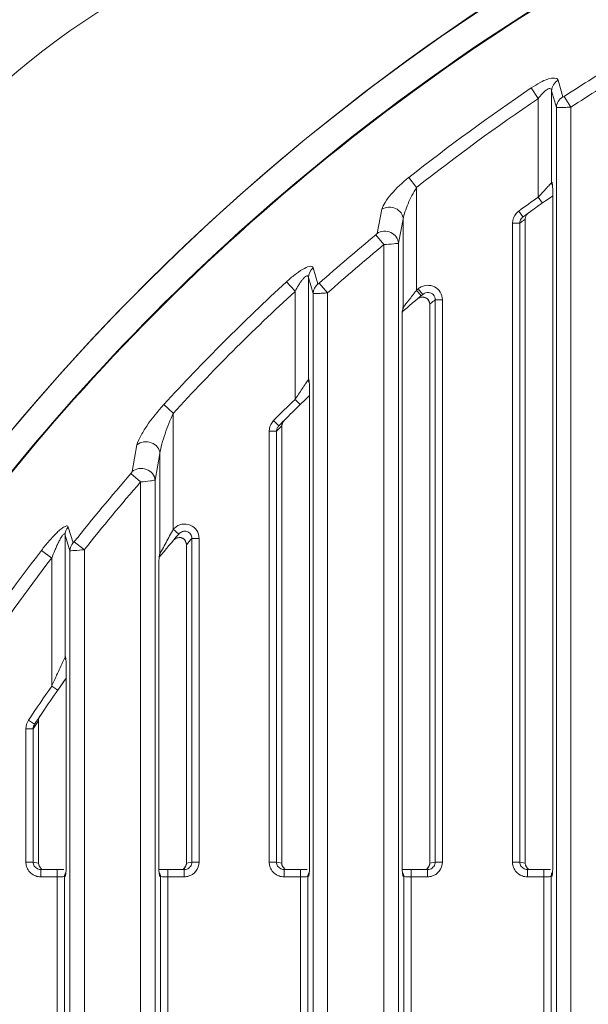
# Model space of a CAD drawing. Units: millimetres. Extents: x 55029 to 57247, y 2785 to 4296.
# Drawn here: x 56517 to 56540, y 3689 to 3730 of the extents above; entities that cross this region are included whole.
import ezdxf

# ---------------------------------------------------------------- set-up
doc = ezdxf.new("R2010")
doc.units = ezdxf.units.MM
doc.layers.add('细实线', color=7, linetype='Continuous', lineweight=13)
doc.styles.add('STYLE1', font='swisscl.ttf')
doc.dimstyles.new('4', dxfattribs={"dimtxt": 15, "dimasz": 2.5, "dimexe": 1.25, "dimexo": 0.625, "dimtad": 1, "dimtoh": 1, "dimdec": 0, "dimlfac": 0.25, "dimzin": 1, "dimdsep": 46, "dimtxsty": 'STYLE1', "dimcen": 2.5, "dimclrd": 3, "dimclre": 3, "dimclrt": 3, "dimadec": 0, "dimazin": 0, "dimtfac": 1, "dimtdec": 0, "dimtmove": 0, "dimatfit": 3, "dimfxl": 1, "dimlwd": -1, "dimarcsym": 0})

# ---------------------------------------------------------------- blocks, each defined once
blk = doc.blocks.new('*D20')
at = {"layer": 'Defpoints', "color": 0, "transparency": 16777216}
for p in [(56730.206, 4057.285), (56441.208, 3658.495), (56730.206, 3658.495)]:
    blk.add_point(p, dxfattribs=at)
at = {"layer": '细实线', "color": 3, "lineweight": -2, "transparency": 16777216}
for p, q in [((56441.208, 3659.12), (56441.208, 4058.535)), ((56730.206, 3659.12), (56730.206, 4058.535))]:
    blk.add_line(p, q, dxfattribs=at)
at = {"layer": '细实线', "color": 3, "transparency": 16777216}
blk.add_line((56443.708, 4057.285), (56727.706, 4057.285), dxfattribs=at)
for points in [[(56443.708, 4057.701), (56443.708, 4056.868), (56441.208, 4057.285)], [(56727.706, 4056.868), (56727.706, 4057.701), (56730.206, 4057.285)]]:
    blk.add_solid(points, dxfattribs=at)
at = {"layer": '细实线', "color": 3, "transparency": 16777216, "insert": (56585.707, 4065.41), "char_height": 15, "attachment_point": 5, "style": 'STYLE1'}
blk.add_mtext('72mm', dxfattribs=at)

msp = doc.modelspace()

# ---------------------------------------------------------------- linework, layer by layer
at = {"layer": '细实线'}
for p, q in [((56539.019, 3727.263), (56539.216, 3726.575)), ((56537.918, 3726.941), (56538.209, 3726.511)), ((56538.757, 3726.828), (56538.757, 3723.044)), ((56538.757, 3726.828), (56538.953, 3726.14)), ((56538.209, 3726.506), (56538.209, 3722.454)), ((56539.266, 3726.589), (56539.55, 3726.154)), ((56538.953, 3726.14), (56538.953, 3625.999)), ((56539.55, 3726.154), (56539.55, 3620.969)), ((56533.205, 3722.845), (56532.881, 3723.255)), ((56538.735, 3723.021), (56538.757, 3723.044)), ((56538.757, 3723.044), (56538.78, 3723.06)), ((56538.78, 3723.06), (56538.803, 3722.749)), ((56533.205, 3718.622), (56533.205, 3722.851)), ((56538.807, 3722.584), (56538.807, 3694.991)), ((56538.209, 3722.454), (56538.382, 3722.209)), ((56531.581, 3720.961), (56531.779, 3721.952)), ((56537.579, 3721.634), (56537.403, 3721.877)), ((56532.461, 3720.558), (56532.658, 3721.548)), ((56532.658, 3717.912), (56532.658, 3721.548)), ((56537.149, 3695.091), (56537.149, 3721.382)), ((56537.149, 3721.382), (56537.445, 3721.382)), ((56537.445, 3695.091), (56537.445, 3721.382)), ((56537.653, 3721.532), (56537.673, 3721.546)), ((56537.673, 3721.546), (56537.673, 3695.051)), ((56537.675, 3721.546), (56537.673, 3721.546)), ((56537.675, 3721.546), (56537.675, 3695.051)), ((56531.531, 3720.901), (56531.864, 3720.498)), ((56532.461, 3622.954), (56532.461, 3720.558)), ((56531.864, 3620.969), (56531.864, 3720.498)), ((56528.955, 3719.54), (56529.152, 3718.88)), ((56527.853, 3718.963), (56528.209, 3718.578)), ((56528.757, 3719.149), (56528.757, 3714.942)), ((56528.757, 3719.149), (56528.953, 3718.488)), ((56528.209, 3718.569), (56528.209, 3714.128)), ((56529.202, 3718.905), (56529.55, 3718.513)), ((56529.55, 3718.513), (56529.55, 3619.694)), ((56533.396, 3718.391), (56533.205, 3718.622)), ((56533.276, 3718.681), (56533.468, 3718.45)), ((56528.953, 3718.488), (56528.953, 3625.999)), ((56533.651, 3718.267), (56533.735, 3718.134)), ((56533.735, 3718.134), (56533.747, 3718.049)), ((56533.969, 3718.23), (56533.969, 3695.091)), ((56533.969, 3718.23), (56534.265, 3718.23)), ((56534.265, 3718.23), (56534.265, 3695.091)), ((56532.62, 3717.729), (56532.635, 3717.892)), ((56532.658, 3717.912), (56532.635, 3717.892)), ((56532.705, 3717.974), (56532.658, 3717.912)), ((56533.747, 3695.053), (56533.747, 3718.049)), ((56533.747, 3718.049), (56533.75, 3718.049)), ((56533.75, 3718.049), (56533.78, 3718.074)), ((56533.75, 3695.053), (56533.75, 3718.049)), ((56532.607, 3694.991), (56532.607, 3717.4)), ((56528.745, 3714.925), (56528.757, 3714.942)), ((56528.757, 3714.942), (56528.78, 3714.964)), ((56528.78, 3714.964), (56528.782, 3714.937)), ((56528.807, 3714.488), (56528.807, 3694.991)), ((56528.209, 3714.128), (56528.419, 3713.913)), ((56523.205, 3713.56), (56522.817, 3713.917)), ((56523.205, 3708.786), (56523.205, 3713.555)), ((56527.543, 3713.044), (56527.33, 3713.256)), ((56527.693, 3713.164), (56527.76, 3713.263)), ((56527.606, 3712.981), (56527.664, 3713.039)), ((56527.664, 3713.039), (56527.664, 3695.053)), ((56527.667, 3713.039), (56527.664, 3713.039)), ((56527.667, 3713.039), (56527.693, 3713.164)), ((56527.667, 3713.039), (56527.667, 3695.053)), ((56527.149, 3695.091), (56527.149, 3712.819)), ((56527.149, 3712.819), (56527.445, 3712.819)), ((56527.445, 3695.091), (56527.445, 3712.819)), ((56521.515, 3711.157), (56521.714, 3712.255)), ((56522.461, 3710.81), (56522.658, 3711.906)), ((56522.658, 3707.783), (56522.658, 3711.906)), ((56521.465, 3711.079), (56521.864, 3710.733)), ((56521.864, 3620.969), (56521.864, 3710.733)), ((56522.461, 3622.954), (56522.461, 3710.81)), ((56518.889, 3708.879), (56519.086, 3708.233)), ((56518.757, 3708.55), (56518.757, 3703.522)), ((56518.757, 3708.55), (56518.953, 3707.904)), ((56523.205, 3708.786), (56523.431, 3708.589)), ((56523.969, 3708.409), (56523.969, 3695.091)), ((56523.969, 3708.409), (56524.265, 3708.409)), ((56524.265, 3708.409), (56524.265, 3695.091)), ((56519.136, 3708.276), (56519.55, 3707.947)), ((56523.66, 3708.365), (56523.741, 3708.214)), ((56523.741, 3708.214), (56523.747, 3708.153)), ((56523.747, 3695.053), (56523.747, 3708.153)), ((56523.747, 3708.153), (56523.75, 3708.153)), ((56523.75, 3695.053), (56523.75, 3708.153)), ((56517.788, 3707.918), (56518.209, 3707.597)), ((56518.209, 3707.605), (56518.209, 3702.333)), ((56518.953, 3707.904), (56518.953, 3625.999)), ((56519.55, 3707.947), (56519.55, 3620.969)), ((56522.624, 3707.634), (56522.635, 3707.755)), ((56522.658, 3707.783), (56522.635, 3707.755)), ((56522.76, 3707.972), (56522.658, 3707.783)), ((56522.607, 3707.219), (56522.615, 3707.513)), ((56522.607, 3694.991), (56522.607, 3707.219)), ((56518.757, 3703.522), (56518.78, 3703.554)), ((56518.78, 3703.554), (56518.782, 3703.527)), ((56518.692, 3703.384), (56518.733, 3703.472)), ((56518.733, 3703.472), (56518.757, 3703.522)), ((56518.807, 3703.077), (56518.807, 3694.991)), ((56518.209, 3702.333), (56518.455, 3702.161)), ((56518.455, 3702.161), (56518.654, 3702.445)), ((56518.654, 3702.445), (56518.807, 3702.661)), ((56517.673, 3700.973), (56517.724, 3701.095)), ((56517.506, 3700.77), (56517.256, 3700.936)), ((56517.445, 3700.583), (56517.552, 3700.742)), ((56517.552, 3700.742), (56517.664, 3700.909)), ((56517.664, 3700.909), (56517.664, 3695.053)), ((56517.667, 3700.909), (56517.664, 3700.909)), ((56517.667, 3700.909), (56517.673, 3700.973)), ((56517.667, 3700.909), (56517.667, 3695.053)), ((56517.149, 3695.091), (56517.149, 3700.583)), ((56517.149, 3700.583), (56517.445, 3700.583)), ((56517.445, 3695.091), (56517.445, 3700.583)), ((56517.445, 3695.091), (56517.149, 3695.091)), ((56517.664, 3695.053), (56517.445, 3695.091)), ((56517.667, 3695.053), (56517.664, 3695.053)), ((56517.687, 3694.944), (56517.667, 3695.053)), ((56523.747, 3695.053), (56523.75, 3695.053)), ((56523.969, 3695.091), (56523.75, 3695.053)), ((56524.265, 3695.091), (56523.969, 3695.091)), ((56527.445, 3695.091), (56527.149, 3695.091)), ((56527.664, 3695.053), (56527.445, 3695.091)), ((56527.667, 3695.053), (56527.664, 3695.053)), ((56527.687, 3694.944), (56527.667, 3695.053)), ((56533.747, 3695.053), (56533.75, 3695.053)), ((56533.969, 3695.091), (56533.75, 3695.053)), ((56534.265, 3695.091), (56533.969, 3695.091)), ((56537.445, 3695.091), (56537.149, 3695.091)), ((56537.673, 3695.051), (56537.445, 3695.091)), ((56537.675, 3695.051), (56537.673, 3695.051)), ((56517.758, 3694.788), (56517.704, 3694.793)), ((56517.758, 3694.488), (56517.758, 3694.788)), ((56518.436, 3694.788), (56517.758, 3694.788)), ((56518.436, 3694.788), (56518.436, 3684.699)), ((56518.536, 3694.788), (56518.437, 3694.788)), ((56518.793, 3694.668), (56518.78, 3694.514)), ((56522.714, 3694.79), (56522.613, 3694.792)), ((56522.635, 3694.514), (56522.621, 3694.672)), ((56522.979, 3684.699), (56522.979, 3694.788)), ((56523.711, 3694.793), (56523.656, 3694.788)), ((56523.656, 3694.788), (56523.656, 3694.488)), ((56527.758, 3694.788), (56527.704, 3694.793)), ((56527.758, 3694.488), (56527.758, 3694.788)), ((56528.436, 3694.788), (56527.758, 3694.788)), ((56528.436, 3694.788), (56528.436, 3684.699)), ((56528.536, 3694.788), (56528.437, 3694.788)), ((56528.793, 3694.668), (56528.78, 3694.514)), ((56532.714, 3694.79), (56532.613, 3694.792)), ((56532.635, 3694.514), (56532.621, 3694.672)), ((56532.979, 3684.699), (56532.979, 3694.788)), ((56533.711, 3694.793), (56533.656, 3694.788)), ((56533.656, 3694.788), (56533.656, 3694.488)), ((56537.758, 3694.788), (56537.704, 3694.793)), ((56537.758, 3694.488), (56537.758, 3694.788)), ((56538.436, 3694.788), (56537.758, 3694.788)), ((56538.436, 3694.788), (56538.436, 3684.699)), ((56538.536, 3694.788), (56538.437, 3694.788)), ((56538.793, 3694.668), (56538.78, 3694.514)), ((56518.436, 3694.488), (56517.758, 3694.488)), ((56518.714, 3694.498), (56518.734, 3694.502)), ((56518.734, 3694.502), (56518.78, 3694.514)), ((56518.734, 3694.502), (56518.734, 3684.985)), ((56522.635, 3694.514), (56522.68, 3694.502)), ((56522.68, 3684.985), (56522.68, 3694.502)), ((56522.68, 3694.502), (56522.69, 3694.5)), ((56522.69, 3694.5), (56522.753, 3694.494)), ((56522.753, 3694.494), (56522.89, 3694.489)), ((56523.656, 3694.488), (56522.979, 3694.488)), ((56528.436, 3694.488), (56527.758, 3694.488)), ((56528.714, 3694.498), (56528.734, 3694.502)), ((56528.734, 3694.502), (56528.78, 3694.514)), ((56528.734, 3694.502), (56528.734, 3684.985)), ((56532.635, 3694.514), (56532.68, 3694.502)), ((56532.68, 3684.985), (56532.68, 3694.502)), ((56532.68, 3694.502), (56532.69, 3694.5)), ((56532.69, 3694.5), (56532.753, 3694.494)), ((56532.753, 3694.494), (56532.89, 3694.489)), ((56533.656, 3694.488), (56532.979, 3694.488)), ((56538.436, 3694.488), (56537.758, 3694.488)), ((56538.714, 3694.498), (56538.734, 3694.502)), ((56538.734, 3694.502), (56538.78, 3694.514)), ((56538.734, 3694.502), (56538.734, 3684.985))]:
    msp.add_line(p, q, dxfattribs=at)
for points in [[(56533.249, 3718.269), (56533.347, 3718.325), (56533.509, 3718.337), (56533.651, 3718.267)], [(56523.213, 3708.333), (56523.331, 3708.421), (56523.508, 3708.442), (56523.66, 3708.365)], [(56523.747, 3695.053), (56523.724, 3694.937), (56523.621, 3694.81)], [(56533.747, 3695.053), (56533.724, 3694.937), (56533.621, 3694.81)], [(56517.797, 3694.807), (56517.793, 3694.809), (56517.687, 3694.944)], [(56518.713, 3694.79), (56518.628, 3694.789), (56518.536, 3694.788)], [(56523.656, 3694.788), (56522.954, 3694.788), (56522.827, 3694.789), (56522.714, 3694.79)], [(56527.797, 3694.807), (56527.793, 3694.809), (56527.687, 3694.944)], [(56528.713, 3694.79), (56528.628, 3694.789), (56528.536, 3694.788)], [(56533.656, 3694.788), (56532.954, 3694.788), (56532.827, 3694.789), (56532.714, 3694.79)], [(56538.713, 3694.79), (56538.628, 3694.789), (56538.536, 3694.788)]]:
    msp.add_lwpolyline(points, dxfattribs=at)
for centre, radius, start, end in [((56585.707, 3655.244), 90, 0.12761, 179.87239), ((56585.707, 3655.244), 89.996, 345.30514, 194.69486), ((56536.207, 3704.744), 30, 90, 176.0091), ((56585.7, 3655.239), 85.129, 121.20437, 123.05579), ((56585.718, 3655.34), 84.535, 121.25012, 123.10319), ((56586.094, 3655.84), 85.885, 124.12011, 128.28643), ((56586.011, 3655.813), 85.338, 124.0657, 128.22759), ((56581.608, 3682.742), 58.826, 136.78711, 136.97268), ((56539.079, 3723.058), 0.299, 179.6789, 188.4004), ((56582.994, 3681.449), 60.721, 136.97322, 137.52253), ((56535.117, 3722.582), 3.69, 0.0425, 2.5948), ((56585.707, 3655.244), 82.3, 125.24889, 125.93899), ((56585.707, 3655.244), 82, 124.8858, 125.93899), ((56537.769, 3721.374), 0.622, 125.9608, 138.8002), ((56585.437, 3655.206), 81.746, 125.7705, 125.95021), ((56537.75, 3721.377), 0.305, 170.1824, 179.0821), ((56537.774, 3721.366), 0.332, 125.9534, 138.3969), ((56537.978, 3721.543), 0.306, 165.8558, 179.3439), ((56585.897, 3655.029), 85.409, 129.534, 131.59161), ((56585.975, 3655.052), 84.919, 129.58441, 131.64122), ((56586.24, 3655.643), 86.131, 132.67748, 137.42341), ((56585.775, 3677.558), 66.707, 142.00569, 142.1308), ((56585.707, 3655.244), 82.3, 129.57344, 129.6382), ((56533.668, 3718.208), 0.614, 123.3126, 129.5553), ((56585.707, 3655.244), 82, 129.57344, 130.36873), ((56587.053, 3676.566), 68.325, 142.33859, 142.69599), ((56586.706, 3676.834), 67.887, 142.13061, 142.33853), ((56533.461, 3718.014), 0.331, 111.5122, 129.7298), ((56586.001, 3655.248), 81.695, 129.56127, 129.73295), ((56537.045, 3717.378), 4.439, 175.4683, 177.6603), ((56532.361, 3717.909), 0.297, 333.9937, 343.8659), ((56532.357, 3717.91), 0.3, 343.9198, 0.4385), ((56536.605, 3717.404), 3.998, 177.774, 180.0536), ((56589.567, 3673.478), 73.601, 145.72811, 145.86761), ((56529.082, 3714.961), 0.302, 179.5581, 188.3021), ((56589.926, 3673.233), 74.036, 146.06166, 146.47087), ((56589.99, 3673.192), 74.112, 145.8676, 146.06272), ((56585.707, 3655.244), 82.3, 134.31767, 135.17981), ((56585.707, 3655.244), 82, 133.93857, 135.17981), ((56527.775, 3712.813), 0.628, 135.1857, 143.8298), ((56585.425, 3655.229), 81.721, 135.03314, 135.19291), ((56527.764, 3712.812), 0.319, 165.113, 178.7102), ((56527.785, 3712.804), 0.341, 135.183, 143.4747), ((56585.871, 3655.123), 85.317, 139.01572, 141.46339), ((56585.943, 3655.161), 84.82, 139.06687, 141.51364), ((56523.675, 3708.379), 0.622, 132.6658, 139.1486), ((56585.707, 3655.244), 82, 139.4171, 140.28975), ((56596.283, 3668.279), 83.554, 151.0006, 151.42212), ((56586.004, 3655.244), 81.7, 139.40275, 139.63892), ((56597.949, 3667.373), 85.45, 151.4229, 151.63263), ((56586.375, 3655.529), 86.307, 142.62587, 149.96593), ((56586.476, 3655.52), 85.867, 142.65749, 149.56944), ((56528.005, 3707.174), 5.401, 175.1091, 176.4032), ((56522.363, 3707.779), 0.295, 332.9144, 347.2745), ((56522.36, 3707.779), 0.297, 347.321, 0.664), ((56519.088, 3703.551), 0.309, 179.3639, 188.4982), ((56601.779, 3664.612), 91.689, 154.98417, 155.39989), ((56602.635, 3664.222), 92.629, 155.40107, 155.70518), ((56585.707, 3655.244), 82.3, 145.09908, 146.27598), ((56585.707, 3655.244), 82, 144.66989, 146.27598), ((56517.747, 3695.091), 0.599, 180.0558, 196.086), ((56517.74, 3695.092), 0.295, 180.293, 196.5941), ((56523.676, 3695.092), 0.292, 351.589, 359.7692), ((56527.747, 3695.091), 0.599, 180.0558, 196.086), ((56527.74, 3695.092), 0.295, 180.293, 196.5941), ((56533.676, 3695.092), 0.292, 351.589, 359.7692), ((56537.747, 3695.091), 0.599, 180.0558, 196.086), ((56537.74, 3695.092), 0.295, 180.293, 196.5941), ((56514.26, 3695.037), 4.548, 355.3409, 356.8791), ((56515.04, 3694.995), 3.767, 356.8763, 359.9504), ((56526.332, 3694.994), 3.725, 180.0433, 182.5828), ((56526.566, 3695.002), 3.959, 182.5404, 183.0758), ((56527.117, 3695.035), 4.511, 183.1166, 184.6118), ((56524.26, 3695.037), 4.548, 355.3409, 356.8791), ((56525.04, 3694.995), 3.767, 356.8763, 359.9504), ((56536.332, 3694.994), 3.725, 180.0431, 182.5774), ((56536.566, 3695.002), 3.959, 182.5351, 183.0763), ((56537.118, 3695.035), 4.512, 183.117, 184.6114), ((56534.26, 3695.037), 4.548, 355.3409, 356.8791), ((56535.04, 3694.995), 3.767, 356.8763, 359.9504), ((56517.758, 3695.102), 0.614, 239.1288, 250.5233), ((56517.758, 3695.106), 0.618, 250.6026, 269.9315), ((56519.079, 3694.513), 0.299, 164.9766, 179.8329), ((56522.978, 3699.962), 5.474, 269.0804, 270.0099), ((56523.656, 3695.102), 0.614, 270.0101, 278.7735), ((56523.656, 3695.103), 0.615, 278.7617, 284.8721), ((56527.758, 3695.102), 0.614, 239.1288, 250.5233), ((56527.758, 3695.106), 0.618, 250.6026, 269.9315), ((56529.079, 3694.513), 0.299, 164.9766, 179.8329), ((56532.978, 3699.962), 5.474, 269.0804, 270.0099), ((56533.656, 3695.102), 0.614, 270.0101, 278.7735), ((56533.656, 3695.103), 0.615, 278.7617, 284.8721), ((56537.758, 3695.102), 0.614, 239.1288, 250.5233), ((56537.758, 3695.106), 0.618, 250.6026, 269.9315), ((56539.079, 3694.513), 0.299, 164.9766, 179.8329)]:
    msp.add_arc(centre, radius, start, end, dxfattribs=at)
for points, knots in [([(56578.419, 3743.745), (56571.972, 3743.216), (56562.344, 3741.355), (56550.193, 3736.854), (56538.618, 3731.073), (56525.46, 3721.553), (56514.68, 3709.438), (56507.793, 3698.572), (56502.13, 3687.064), (56497.437, 3671.661), (56495.886, 3652.485), (56497.585, 3639.771), (56499.088, 3633.61)], [0, 0, 0, 0, 0.12603, 0.18908, 0.252078, 0.377651, 0.502856, 0.565405, 0.627859, 0.752325, 0.876459, 1, 1, 1, 1]), ([(56578.421, 3743.699), (56571.974, 3743.17), (56559.161, 3740.698), (56541.251, 3732.938), (56525.464, 3721.519), (56512.546, 3707.01), (56503.072, 3690.118), (56497.447, 3671.642), (56495.896, 3652.466), (56497.597, 3639.754), (56499.101, 3633.595)], [0, 0, 0, 0, 0.126086, 0.251998, 0.377616, 0.502862, 0.627722, 0.752229, 0.876406, 1, 1, 1, 1]), ([(56537.918, 3726.942), (56538.036, 3727.021), (56538.279, 3727.163), (56538.585, 3727.322), (56538.983, 3727.388), (56539.019, 3727.263)], [0, 0, 0, 0, 0.355351, 0.672965, 1, 1, 1, 1]), ([(56538.757, 3726.828), (56538.76, 3726.914), (56538.813, 3727.089), (56538.943, 3727.217), (56539.019, 3727.263)], [0, 0, 0, 0, 0.492606, 1, 1, 1, 1]), ([(56538.209, 3726.511), (56538.258, 3726.576), (56538.357, 3726.7), (56538.494, 3726.836), (56538.607, 3726.906), (56538.684, 3726.928), (56538.744, 3726.891), (56538.754, 3726.849), (56538.757, 3726.828)], [0, 0, 0, 0, 0.320733, 0.622492, 0.749443, 0.844197, 0.916776, 1, 1, 1, 1]), ([(56539.216, 3726.575), (56539.14, 3726.529), (56539.01, 3726.402), (56538.956, 3726.226), (56538.953, 3726.14)], [0, 0, 0, 0, 0.507417, 1, 1, 1, 1]), ([(56538.953, 3726.14), (56538.973, 3726.134), (56539.039, 3726.138), (56539.165, 3726.136), (56539.344, 3726.143), (56539.478, 3726.15), (56539.55, 3726.154)], [0, 0, 0, 0, 0.102783, 0.325285, 0.638241, 1, 1, 1, 1]), ([(56531.779, 3721.952), (56531.799, 3722.053), (56531.922, 3722.27), (56532.271, 3722.723), (56532.62, 3723.048), (56532.88, 3723.254)], [0, 0, 0, 0, 0.179403, 0.422013, 1, 1, 1, 1]), ([(56532.658, 3721.548), (56532.668, 3721.651), (56532.728, 3721.866), (56532.899, 3722.305), (56533.071, 3722.633), (56533.205, 3722.845)], [0, 0, 0, 0, 0.219684, 0.468736, 1, 1, 1, 1]), ([(56531.779, 3721.952), (56531.938, 3722.054), (56532.282, 3722.065), (56532.582, 3721.823), (56532.653, 3721.638), (56532.658, 3721.548)], [0, 0, 0, 0, 0.503045, 0.758983, 1, 1, 1, 1]), ([(56531.531, 3720.901), (56531.547, 3720.915), (56531.567, 3720.933), (56531.58, 3720.957), (56531.581, 3720.961)], [0, 0, 0, 0, 0.821708, 1, 1, 1, 1]), ([(56531.581, 3720.961), (56531.739, 3721.063), (56532.084, 3721.076), (56532.385, 3720.833), (56532.457, 3720.648), (56532.461, 3720.558)], [0, 0, 0, 0, 0.50301, 0.759059, 1, 1, 1, 1]), ([(56531.864, 3720.498), (56531.998, 3720.507), (56532.179, 3720.516), (56532.375, 3720.546), (56532.442, 3720.549), (56532.461, 3720.558)], [0, 0, 0, 0, 0.67222, 0.895681, 1, 1, 1, 1]), ([(56527.855, 3718.965), (56527.965, 3719.066), (56528.201, 3719.262), (56528.476, 3719.473), (56528.915, 3719.674), (56528.955, 3719.54)], [0, 0, 0, 0, 0.350677, 0.67307, 1, 1, 1, 1]), ([(56528.209, 3718.578), (56528.254, 3718.66), (56528.323, 3718.781), (56528.424, 3718.935), (56528.501, 3719.043), (56528.582, 3719.134), (56528.647, 3719.202), (56528.738, 3719.222), (56528.753, 3719.17), (56528.757, 3719.149)], [0, 0, 0, 0, 0.309616, 0.462169, 0.61033, 0.748333, 0.861522, 0.929942, 1, 1, 1, 1]), ([(56523.205, 3713.555), (56524.003, 3714.425), (56525.631, 3716.138), (56527.341, 3717.768), (56528.209, 3718.569)], [0, 0, 0, 0, 0.500002, 1, 1, 1, 1]), ([(56528.953, 3718.488), (56528.973, 3718.483), (56529.039, 3718.488), (56529.165, 3718.488), (56529.344, 3718.498), (56529.478, 3718.509), (56529.55, 3718.513)], [0, 0, 0, 0, 0.102706, 0.325305, 0.638317, 1, 1, 1, 1]), ([(56534.265, 3718.23), (56534.265, 3718.336), (56534.206, 3718.554), (56533.96, 3718.783), (56533.632, 3718.852), (56533.419, 3718.78), (56533.33, 3718.721)], [0, 0, 0, 0, 0.249851, 0.499646, 0.749547, 1, 1, 1, 1]), ([(56533.701, 3718.525), (56533.772, 3718.519), (56533.917, 3718.452), (56533.97, 3718.301), (56533.969, 3718.23)], [0, 0, 0, 0, 0.499774, 1, 1, 1, 1]), ([(56533.75, 3718.049), (56533.751, 3718.142), (56533.649, 3718.344), (56533.427, 3718.357), (56533.34, 3718.323)], [0, 0, 0, 0, 0.499366, 1, 1, 1, 1]), ([(56528.782, 3714.936), (56528.785, 3714.904), (56528.799, 3714.755), (56528.807, 3714.605), (56528.807, 3714.488)], [0, 0, 0, 0, 0.217973, 1, 1, 1, 1]), ([(56521.714, 3712.255), (56521.737, 3712.38), (56521.869, 3712.647), (56522.218, 3713.214), (56522.561, 3713.639), (56522.816, 3713.917)], [0, 0, 0, 0, 0.189487, 0.436855, 1, 1, 1, 1]), ([(56522.658, 3711.906), (56522.669, 3712.038), (56522.737, 3712.309), (56522.91, 3712.864), (56523.078, 3713.284), (56523.205, 3713.561)], [0, 0, 0, 0, 0.226257, 0.477015, 1, 1, 1, 1]), ([(56521.714, 3712.255), (56521.79, 3712.321), (56521.99, 3712.408), (56522.308, 3712.374), (56522.57, 3712.197), (56522.652, 3712.001), (56522.658, 3711.906)], [0, 0, 0, 0, 0.248946, 0.510088, 0.76429, 1, 1, 1, 1]), ([(56521.515, 3711.157), (56521.59, 3711.223), (56521.791, 3711.311), (56522.109, 3711.278), (56522.373, 3711.102), (56522.456, 3710.905), (56522.461, 3710.81)], [0, 0, 0, 0, 0.248816, 0.510064, 0.764378, 1, 1, 1, 1]), ([(56521.465, 3711.079), (56521.482, 3711.098), (56521.5, 3711.123), (56521.514, 3711.151), (56521.515, 3711.157)], [0, 0, 0, 0, 0.812771, 1, 1, 1, 1]), ([(56521.864, 3710.733), (56521.998, 3710.746), (56522.199, 3710.761), (56522.396, 3710.8), (56522.461, 3710.81)], [0, 0, 0, 0, 0.671468, 1, 1, 1, 1]), ([(56518.889, 3708.879), (56518.883, 3708.901), (56518.844, 3708.932), (56518.783, 3708.916), (56518.697, 3708.878), (56518.575, 3708.788), (56518.422, 3708.651), (56518.262, 3708.487), (56518.045, 3708.244), (56517.889, 3708.051), (56517.788, 3707.918)], [0, 0, 0, 0, 0.044419, 0.075451, 0.117118, 0.228807, 0.366157, 0.517181, 0.675298, 1, 1, 1, 1]), ([(56524.265, 3708.409), (56524.265, 3708.524), (56524.197, 3708.758), (56523.916, 3708.99), (56523.555, 3709.026), (56523.338, 3708.914), (56523.254, 3708.836)], [0, 0, 0, 0, 0.249829, 0.499543, 0.749405, 1, 1, 1, 1]), ([(56518.209, 3707.597), (56518.251, 3707.705), (56518.315, 3707.867), (56518.407, 3708.078), (56518.478, 3708.232), (56518.553, 3708.377), (56518.618, 3708.491), (56518.673, 3708.558), (56518.706, 3708.597), (56518.752, 3708.591), (56518.755, 3708.563), (56518.757, 3708.55)], [0, 0, 0, 0, 0.291802, 0.436762, 0.579999, 0.719408, 0.848658, 0.903756, 0.943399, 0.967079, 1, 1, 1, 1]), ([(56523.75, 3708.153), (56523.752, 3708.254), (56523.633, 3708.477), (56523.385, 3708.457), (56523.298, 3708.405)], [0, 0, 0, 0, 0.499014, 1, 1, 1, 1]), ([(56523.431, 3708.589), (56523.47, 3708.635), (56523.577, 3708.708), (56523.772, 3708.715), (56523.935, 3708.599), (56523.97, 3708.471), (56523.969, 3708.409)], [0, 0, 0, 0, 0.247846, 0.497725, 0.749358, 1, 1, 1, 1]), ([(56519.086, 3708.233), (56519.086, 3708.231), (56519.118, 3708.242), (56519.123, 3708.26), (56519.136, 3708.276)], [0, 0, 0, 0, 0.112552, 1, 1, 1, 1]), ([(56518.953, 3707.904), (56518.973, 3707.9), (56519.039, 3707.906), (56519.237, 3707.91), (56519.416, 3707.934), (56519.55, 3707.947)], [0, 0, 0, 0, 0.102664, 0.325436, 1, 1, 1, 1]), ([(56518.782, 3703.526), (56518.785, 3703.494), (56518.799, 3703.344), (56518.807, 3703.194), (56518.807, 3703.077)], [0, 0, 0, 0, 0.218423, 1, 1, 1, 1]), ([(56523.966, 3695.049), (56523.956, 3694.987), (56523.894, 3694.865), (56523.773, 3694.804), (56523.711, 3694.793)], [0, 0, 0, 0, 0.500608, 1, 1, 1, 1]), ([(56524.265, 3695.091), (56524.265, 3694.961), (56524.175, 3694.695), (56523.939, 3694.542), (56523.814, 3694.509)], [0, 0, 0, 0, 0.49957, 1, 1, 1, 1]), ([(56533.966, 3695.049), (56533.956, 3694.987), (56533.894, 3694.865), (56533.773, 3694.804), (56533.711, 3694.793)], [0, 0, 0, 0, 0.500608, 1, 1, 1, 1]), ([(56534.265, 3695.091), (56534.265, 3694.961), (56534.175, 3694.695), (56533.939, 3694.542), (56533.814, 3694.509)], [0, 0, 0, 0, 0.49957, 1, 1, 1, 1]), ([(56518.436, 3694.488), (56518.465, 3694.488), (56518.558, 3694.489), (56518.651, 3694.49), (56518.714, 3694.498)], [0, 0, 0, 0, 0.315751, 1, 1, 1, 1]), ([(56528.436, 3694.488), (56528.465, 3694.488), (56528.558, 3694.489), (56528.651, 3694.49), (56528.714, 3694.498)], [0, 0, 0, 0, 0.315751, 1, 1, 1, 1]), ([(56538.436, 3694.488), (56538.465, 3694.488), (56538.558, 3694.489), (56538.651, 3694.49), (56538.714, 3694.498)], [0, 0, 0, 0, 0.315751, 1, 1, 1, 1])]:
    msp.add_open_spline(points, degree=3, knots=knots, dxfattribs=at)
for points in [[(56539.216, 3726.575), (56539.221, 3726.558), (56539.252, 3726.579), (56539.266, 3726.589)], [(56538.757, 3723.044), (56538.757, 3723), (56538.767, 3722.956), (56538.786, 3722.916)], [(56537.149, 3721.382), (56537.149, 3721.525), (56537.206, 3721.676), (56537.3, 3721.784)], [(56537.805, 3721.798), (56537.746, 3721.755), (56537.7, 3721.688), (56537.682, 3721.617)], [(56537.45, 3721.429), (56537.46, 3721.486), (56537.487, 3721.543), (56537.526, 3721.586)], [(56528.757, 3719.149), (56528.761, 3719.295), (56528.842, 3719.447), (56528.955, 3719.54)], [(56529.152, 3718.88), (56529.038, 3718.787), (56528.958, 3718.635), (56528.953, 3718.488)], [(56529.152, 3718.88), (56529.157, 3718.862), (56529.188, 3718.893), (56529.202, 3718.905)], [(56533.468, 3718.45), (56533.53, 3718.502), (56533.62, 3718.531), (56533.701, 3718.525)], [(56528.757, 3714.942), (56528.757, 3714.902), (56528.766, 3714.861), (56528.782, 3714.824)], [(56527.76, 3713.263), (56527.703, 3713.205), (56527.665, 3713.12), (56527.664, 3713.039)], [(56527.149, 3712.819), (56527.149, 3712.947), (56527.193, 3713.081), (56527.268, 3713.184)], [(56527.456, 3712.894), (56527.467, 3712.934), (56527.486, 3712.973), (56527.51, 3713.007)], [(56518.757, 3708.55), (56518.76, 3708.668), (56518.811, 3708.79), (56518.889, 3708.879)], [(56523.298, 3708.405), (56523.266, 3708.386), (56523.237, 3708.362), (56523.213, 3708.333)], [(56519.086, 3708.233), (56519.008, 3708.145), (56518.957, 3708.023), (56518.953, 3707.904)], [(56518.757, 3703.522), (56518.757, 3703.486), (56518.765, 3703.448), (56518.779, 3703.414)], [(56517.724, 3701.095), (56517.688, 3701.041), (56517.666, 3700.974), (56517.664, 3700.909)], [(56517.149, 3700.583), (56517.149, 3700.706), (56517.188, 3700.834), (56517.256, 3700.936)], [(56517.445, 3700.583), (56517.447, 3700.648), (56517.47, 3700.715), (56517.506, 3700.77)], [(56517.664, 3695.053), (56517.664, 3694.959), (56517.719, 3694.859), (56517.796, 3694.806)], [(56523.727, 3694.939), (56523.742, 3694.975), (56523.75, 3695.014), (56523.75, 3695.053)], [(56527.664, 3695.053), (56527.664, 3694.959), (56527.719, 3694.859), (56527.796, 3694.806)], [(56533.727, 3694.939), (56533.742, 3694.975), (56533.75, 3695.014), (56533.75, 3695.053)], [(56537.673, 3695.051), (56537.673, 3694.948), (56537.743, 3694.835), (56537.834, 3694.786)], [(56517.443, 3694.575), (56517.316, 3694.651), (56517.213, 3694.784), (56517.172, 3694.926)], [(56517.704, 3694.793), (56517.597, 3694.812), (56517.489, 3694.904), (56517.458, 3695.008)], [(56518.734, 3694.502), (56518.734, 3694.554), (56518.748, 3694.608), (56518.774, 3694.653)], [(56522.64, 3694.653), (56522.666, 3694.608), (56522.68, 3694.554), (56522.68, 3694.502)], [(56523.622, 3694.809), (56523.667, 3694.841), (56523.705, 3694.888), (56523.727, 3694.939)], [(56527.443, 3694.575), (56527.316, 3694.651), (56527.213, 3694.784), (56527.172, 3694.926)], [(56527.704, 3694.793), (56527.597, 3694.812), (56527.489, 3694.904), (56527.458, 3695.008)], [(56528.734, 3694.502), (56528.734, 3694.554), (56528.748, 3694.608), (56528.774, 3694.653)], [(56532.64, 3694.653), (56532.666, 3694.608), (56532.68, 3694.554), (56532.68, 3694.502)], [(56533.622, 3694.809), (56533.667, 3694.841), (56533.705, 3694.888), (56533.727, 3694.939)], [(56537.443, 3694.575), (56537.316, 3694.651), (56537.213, 3694.784), (56537.172, 3694.926)], [(56537.704, 3694.793), (56537.597, 3694.812), (56537.489, 3694.904), (56537.458, 3695.008)], [(56538.734, 3694.502), (56538.734, 3694.554), (56538.748, 3694.608), (56538.774, 3694.653)]]:
    msp.add_open_spline(points, degree=3, dxfattribs=at)

# ---------------------------------------------------------------- dimensions: what is measured, and where the dimension line sits
dim = msp.add_linear_dim(base=(56730.206, 4057.285), p1=(56441.208, 3658.495), p2=(56730.206, 3658.495), dimstyle='4', override={"dimpost": 'mm'}, dxfattribs=at)
dim.commit()
dim.dimension.update_dxf_attribs({"geometry": '*D20', "text_midpoint": (56585.707, 4065.41)})

doc.saveas('drawing.dxf')
